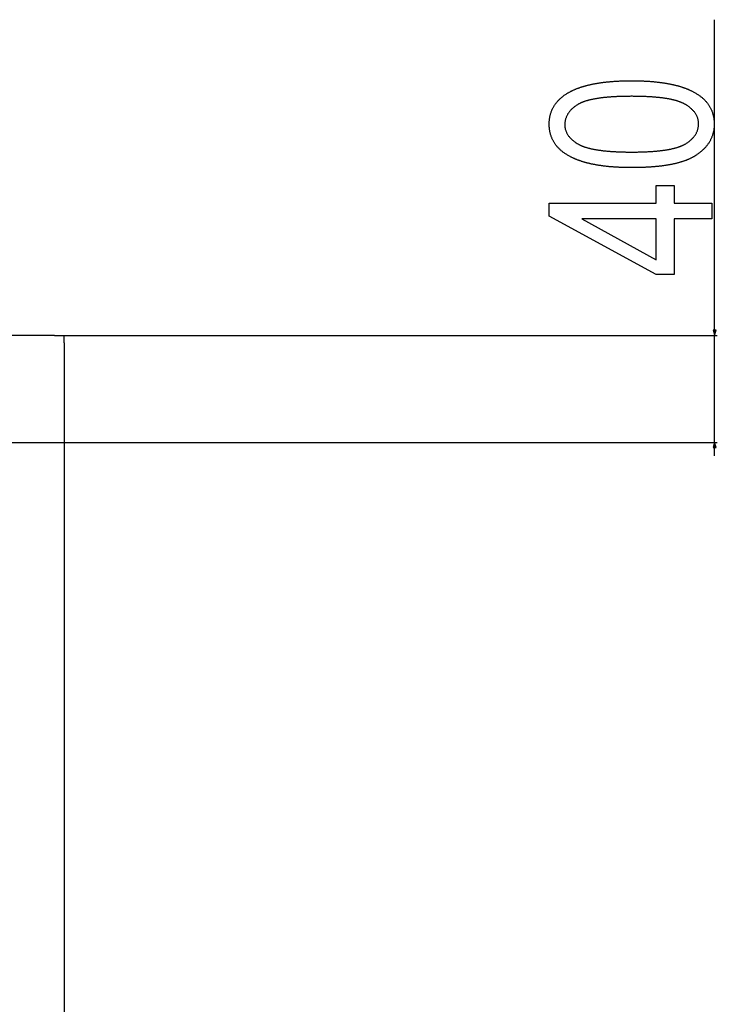
# Model space of a CAD drawing. Extents: x -891 to 3039, y -2466 to -145.
# Drawn here: x 591 to 852, y -905 to -537 of the extents above; entities that cross this region are included whole.
import ezdxf

# ---------------------------------------------------------------- set-up
doc = ezdxf.new("R2010")
doc.units = 0
doc.header["$MEASUREMENT"] = 0
doc.layers.get('0').update_dxf_attribs({"linetype": 'CONTINUOUS'})

msp = doc.modelspace()

# ---------------------------------------------------------------- linework, layer by layer
at = {"color": 7}
for p, q in [((850.779175, -652.989624), (850.779175, -536.869446)), ((604.014526, -654.921509), (-490.485565, -654.921509)), ((604.014526, -654.921509), (851.779175, -654.921509)), ((604.014526, -654.921509), (607.607788, -654.921509)), ((607.607788, -657.671509), (607.607788, -654.921509)), ((850.261597, -652.989624), (850.779175, -654.921509)), ((851.296875, -652.989624), (850.261597, -652.989624)), ((850.779175, -654.921509), (851.296875, -652.989624)), ((850.779175, -694.921509), (850.779175, -654.921509)), ((607.607788, -657.671509), (607.607788, -1572.171509)), ((503.108246, -694.921509), (851.779175, -694.921509)), ((850.779175, -694.921509), (850.261597, -696.853394)), ((851.296875, -696.853394), (850.779175, -694.921509)), ((850.261597, -696.853394), (851.296875, -696.853394)), ((850.779175, -699.921509), (850.779175, -696.853394))]:
    msp.add_line(p, q, dxfattribs=at)
for points in [[(819.805176, -592.191956), (819.482422, -592.191467), (819.161377, -592.190063), (818.841919, -592.187744), (818.52417, -592.184509), (818.20813, -592.180298), (817.893799, -592.17511), (817.581055, -592.169067), (817.27002, -592.162048), (816.960693, -592.154114), (816.652954, -592.145264), (816.346924, -592.135437), (816.04248, -592.124695), (815.739868, -592.113037), (815.438843, -592.100403), (815.139526, -592.086853), (814.841797, -592.072388), (814.545776, -592.056946), (814.251465, -592.040588), (813.95874, -592.023315), (813.667847, -592.005127), (813.378418, -591.985962), (813.09082, -591.965881), (812.80481, -591.944824), (812.520508, -591.922913), (812.237915, -591.900024), (811.956909, -591.87616), (811.677612, -591.85144), (811.400024, -591.825745), (811.124023, -591.799072), (810.849731, -591.771545), (810.577148, -591.743042), (810.306152, -591.713623), (810.036987, -591.683228), (809.769287, -591.651917), (809.503418, -591.61969), (809.239136, -591.586548), (808.976563, -591.552429), (808.715698, -591.517395), (808.456421, -591.481445), (808.198853, -591.444519), (807.942871, -591.406677), (807.688721, -591.36792), (807.436157, -591.328247), (807.185181, -591.287598), (806.936035, -591.246033), (806.688477, -591.203491), (806.442627, -591.160034), (806.198364, -591.115662), (805.955811, -591.070374), (805.714966, -591.024109), (805.47583, -590.976929), (805.238281, -590.928833), (805.002441, -590.879761), (804.768311, -590.829773), (804.535767, -590.77887), (804.304932, -590.72699), (804.075684, -590.674255), (803.848267, -590.620483), (803.622437, -590.565857), (803.398315, -590.510254), (803.175781, -590.453735), (802.954956, -590.396301), (802.73584, -590.337891), (802.518433, -590.278564), (802.302612, -590.218323), (802.088501, -590.157104), (801.875977, -590.094971), (801.665161, -590.031921), (801.456055, -589.967896), (801.248657, -589.902954), (801.042847, -589.837097), (800.838745, -589.770325), (800.636353, -589.702576), (800.435547, -589.633911), (800.236572, -589.564331), (800.039063, -589.493774), (799.843384, -589.422302), (799.649292, -589.349915), (799.456909, -589.27655), (799.266113, -589.202271), (799.077026, -589.127075), (798.889648, -589.050903), (798.703979, -588.973877), (798.519897, -588.895813), (798.337524, -588.816895), (798.15686, -588.737), (797.977783, -588.656189), (797.800415, -588.574463), (797.624756, -588.49176), (797.450684, -588.408142), (797.278442, -588.323608), (797.107666, -588.238098), (796.938721, -588.151672), (796.771362, -588.064331), (796.503784, -587.920837), (796.240967, -587.775024), (795.982788, -587.626892), (795.729248, -587.47644), (795.480225, -587.323669), (795.236084, -587.168579), (794.99646, -587.011108), (794.761475, -586.851379), (794.531128, -586.689331), (794.305542, -586.524902), (794.084473, -586.358215), (793.868164, -586.189148), (793.656494, -586.017822), (793.449463, -585.844116), (793.24707, -585.668091), (793.049316, -585.489807), (792.856201, -585.309143), (792.667847, -585.12616), (792.484009, -584.940857), (792.304932, -584.753235), (792.130493, -584.563293), (791.960693, -584.371033), (791.795532, -584.176453), (791.63501, -583.979553), (791.479126, -583.780334), (791.327881, -583.578796), (791.181396, -583.374878), (791.039429, -583.168701), (790.902222, -582.960205), (790.769653, -582.749329), (790.641602, -582.536194), (790.518311, -582.320679), (790.399658, -582.102905), (790.285767, -581.882751), (790.176392, -581.660278), (790.071655, -581.435547), (789.97168, -581.208435), (789.876343, -580.979004), (789.785645, -580.747253), (789.699463, -580.513184), (789.618042, -580.276794), (789.541382, -580.038086), (789.469238, -579.797058), (789.401733, -579.553711), (789.338989, -579.308044), (789.280762, -579.060059), (789.227295, -578.809692), (789.178467, -578.557068), (789.134277, -578.302124), (789.094727, -578.0448), (789.059814, -577.785217), (789.029541, -577.523254), (789.003906, -577.259033), (788.983032, -576.992432), (788.966797, -576.723511), (788.955078, -576.452332), (788.94812, -576.178772), (788.945801, -575.902893), (788.94812, -575.629578), (788.9552, -575.358521), (788.966919, -575.089661), (788.983276, -574.823059), (789.004395, -574.558716), (789.030273, -574.296631), (789.060669, -574.036804), (789.095947, -573.779175), (789.135742, -573.523804), (789.180298, -573.270691), (789.229614, -573.019836), (789.283447, -572.771179), (789.342163, -572.52478), (789.405396, -572.28064), (789.473511, -572.038757), (789.546143, -571.799072), (789.623535, -571.561646), (789.705566, -571.326477), (789.792358, -571.093567), (789.883789, -570.862915), (789.97998, -570.63446), (790.080811, -570.408264), (790.186401, -570.184326), (790.296631, -569.962585), (790.411499, -569.743164), (790.531128, -569.52594), (790.655396, -569.310974), (790.784424, -569.098206), (790.918091, -568.887756), (791.056396, -568.679504), (791.199463, -568.473511), (791.347168, -568.269714), (791.499634, -568.068237), (791.656738, -567.868958), (791.818604, -567.671936), (791.985107, -567.477173), (792.15625, -567.284607), (792.332153, -567.09436), (792.512695, -566.906311), (792.697998, -566.720459), (792.887939, -566.536926), (793.082642, -566.355591), (793.28186, -566.176514), (793.485962, -565.999695), (793.694702, -565.825134), (793.908081, -565.652771), (794.126221, -565.482727), (794.348999, -565.31488), (794.576416, -565.149231), (794.808594, -564.985901), (795.04541, -564.824768), (795.286987, -564.665894), (795.439697, -564.567871), (795.59436, -564.470886), (795.750732, -564.374817), (795.908813, -564.279724), (796.068848, -564.185608), (796.230591, -564.092468), (796.394165, -564.000305), (796.55957, -563.909119), (796.726685, -563.81897), (796.89563, -563.729736), (797.066406, -563.641479), (797.239014, -563.554199), (797.41333, -563.467896), (797.589478, -563.382568), (797.767456, -563.298218), (797.947266, -563.214844), (798.128784, -563.132385), (798.312134, -563.050964), (798.497314, -562.97052), (798.684326, -562.891052), (798.873047, -562.812561), (799.063599, -562.735046), (799.255981, -562.658447), (799.450073, -562.582886), (799.646118, -562.508301), (799.843872, -562.434692), (800.043457, -562.362), (800.244751, -562.290344), (800.447876, -562.219666), (800.652954, -562.149902), (800.859619, -562.081177), (801.068237, -562.013367), (801.278564, -561.946594), (801.490723, -561.880737), (801.704712, -561.815918), (801.92041, -561.752014), (802.138062, -561.689148), (802.357422, -561.627197), (802.578491, -561.566284), (802.801514, -561.506287), (803.026245, -561.447266), (803.252808, -561.389282), (803.481201, -561.332214), (803.711304, -561.276123), (803.943237, -561.221069), (804.177002, -561.166931), (804.412598, -561.11377), (804.649902, -561.061584), (804.889038, -561.010437), (805.130005, -560.960205), (805.372803, -560.91095), (805.61731, -560.862671), (805.863647, -560.815369), (806.111816, -560.769043), (806.361816, -560.723694), (806.613525, -560.679321), (806.867065, -560.635925), (807.122437, -560.593506), (807.379639, -560.552063), (807.63855, -560.511597), (807.899292, -560.472107), (808.161865, -560.433594), (808.42627, -560.396057), (808.692383, -560.359497), (808.960327, -560.323853), (809.230103, -560.289246), (809.501587, -560.255615), (809.775024, -560.222961), (810.050171, -560.191223), (810.327026, -560.160522), (810.605835, -560.130798), (810.886353, -560.102051), (811.168701, -560.074219), (811.452881, -560.047424), (811.73877, -560.021545), (812.026611, -559.996704), (812.316162, -559.972839), (812.607422, -559.94989), (812.900635, -559.927979), (813.195557, -559.906982), (813.49231, -559.886963), (813.790894, -559.867981), (814.091187, -559.849915), (814.393311, -559.832886), (814.697266, -559.816772), (815.003052, -559.801636), (815.310547, -559.787537), (815.619873, -559.774353), (815.93103, -559.762146), (816.244019, -559.750977), (816.558716, -559.740723), (816.875244, -559.731445), (817.193604, -559.723145), (817.513794, -559.71582), (817.835693, -559.709534), (818.159424, -559.704163), (818.484985, -559.699768), (818.812378, -559.69635), (819.141479, -559.693909), (819.472412, -559.692444), (819.805176, -559.691956), (820.125977, -559.692444), (820.44519, -559.693787), (820.762695, -559.696106), (821.078613, -559.699402), (821.392822, -559.703552), (821.705444, -559.708679), (822.016357, -559.714722), (822.325684, -559.72168), (822.633301, -559.729553), (822.939331, -559.738403), (823.243652, -559.748108), (823.546387, -559.758789), (823.847412, -559.770386), (824.146851, -559.782959), (824.44458, -559.796387), (824.740723, -559.810791), (825.035278, -559.826111), (825.328125, -559.842346), (825.619263, -559.859497), (825.908813, -559.877625), (826.196777, -559.896667), (826.48291, -559.916626), (826.767578, -559.9375), (827.050537, -559.959351), (827.331909, -559.982056), (827.611572, -560.005737), (827.889526, -560.030334), (828.165894, -560.055908), (828.440674, -560.082336), (828.713745, -560.109741), (828.985229, -560.138062), (829.255005, -560.167297), (829.523071, -560.197449), (829.789673, -560.228577), (830.054443, -560.260559), (830.317627, -560.293518), (830.579224, -560.327454), (830.839111, -560.362244), (831.097412, -560.39801), (831.354004, -560.434631), (831.609009, -560.472229), (831.862427, -560.510803), (832.114014, -560.550232), (832.364136, -560.590637), (832.612549, -560.631958), (832.859253, -560.674194), (833.10437, -560.717346), (833.347778, -560.761414), (833.5896, -560.806458), (833.829712, -560.852417), (834.068237, -560.899292), (834.305176, -560.947144), (834.540405, -560.99585), (834.773926, -561.045532), (835.005859, -561.09613), (835.236206, -561.147644), (835.464844, -561.200073), (835.691772, -561.253479), (835.917236, -561.3078), (836.140869, -561.363037), (836.362915, -561.419189), (836.583374, -561.476318), (836.802124, -561.534302), (837.019287, -561.593262), (837.234741, -561.653137), (837.448486, -561.713928), (837.660767, -561.775696), (837.871216, -561.838379), (838.0802, -561.901978), (838.287354, -561.966492), (838.493042, -562.031921), (838.696899, -562.098328), (838.899292, -562.165588), (839.099976, -562.233826), (839.29895, -562.30304), (839.496338, -562.373108), (839.692017, -562.444153), (839.886108, -562.516052), (840.078491, -562.588928), (840.269287, -562.662781), (840.458496, -562.737488), (840.645996, -562.813171), (840.831787, -562.889771), (841.015991, -562.967285), (841.198486, -563.045715), (841.379395, -563.125061), (841.558716, -563.205383), (841.736328, -563.286621), (841.912354, -563.368774), (842.08667, -563.451904), (842.259277, -563.535889), (842.430298, -563.62085), (842.599731, -563.706726), (842.767456, -563.793518), (843.035645, -563.936157), (843.299194, -564.081116), (843.557983, -564.228455), (843.812256, -564.378174), (844.061768, -564.530273), (844.306641, -564.684753), (844.546875, -564.841614), (844.782349, -565.000793), (845.013184, -565.162354), (845.239502, -565.326294), (845.46106, -565.492615), (845.677856, -565.661255), (845.890137, -565.832336), (846.097656, -566.005737), (846.300537, -566.181519), (846.498779, -566.35968), (846.692383, -566.540161), (846.881226, -566.723083), (847.06543, -566.908325), (847.244995, -567.095947), (847.419922, -567.28595), (847.59021, -567.478333), (847.755737, -567.673035), (847.916626, -567.870117), (848.072876, -568.06958), (848.224487, -568.271423), (848.37146, -568.475647), (848.513672, -568.682251), (848.651245, -568.891174), (848.78418, -569.102478), (848.912476, -569.316162), (849.036011, -569.532227), (849.155029, -569.750671), (849.269287, -569.971436), (849.378906, -570.19458), (849.483765, -570.420105), (849.584106, -570.64801), (849.679688, -570.878296), (849.77063, -571.110901), (849.856934, -571.345886), (849.938599, -571.583252), (850.015503, -571.822998), (850.087891, -572.065125), (850.155518, -572.309631), (850.218384, -572.556458), (850.276733, -572.805664), (850.330322, -573.057251), (850.379395, -573.311218), (850.423706, -573.567505), (850.463257, -573.826233), (850.498291, -574.08728), (850.528564, -574.350708), (850.554199, -574.616516), (850.575195, -574.884644), (850.591553, -575.155212), (850.603271, -575.428101), (850.610229, -575.703369), (850.612549, -575.981018), (850.610229, -576.239624), (850.603394, -576.496521), (850.591919, -576.751709), (850.575928, -577.005188), (850.555298, -577.256897), (850.530151, -577.506897), (850.500488, -577.755249), (850.466187, -578.001831), (850.427246, -578.246704), (850.383789, -578.489868), (850.335693, -578.731262), (850.283081, -578.971008), (850.225952, -579.208984), (850.164185, -579.445313), (850.097778, -579.679871), (850.026855, -579.91272), (849.951416, -580.14386), (849.871338, -580.37323), (849.786621, -580.600952), (849.697388, -580.826904), (849.603638, -581.051208), (849.505249, -581.273743), (849.402344, -581.494568), (849.2948, -581.713684), (849.182617, -581.931091), (849.06604, -582.146729), (848.944702, -582.360718), (848.818848, -582.572937), (848.688477, -582.783447), (848.553467, -582.992249), (848.41394, -583.199341), (848.269775, -583.404724), (848.121094, -583.608337), (847.967773, -583.810303), (847.809937, -584.010498), (847.647583, -584.209045), (847.480469, -584.405823), (847.30896, -584.60083), (847.132813, -584.794189), (846.952026, -584.98584), (846.766724, -585.17572), (846.576782, -585.363953), (846.382324, -585.550415), (846.18335, -585.735168), (845.979736, -585.918213), (845.771484, -586.099548), (845.558716, -586.279175), (845.341431, -586.457031), (845.119507, -586.63324), (844.892944, -586.807678), (844.661987, -586.980408), (844.42627, -587.151428), (844.186035, -587.32074), (843.941284, -587.488281), (843.691895, -587.654175), (843.549561, -587.746338), (843.405273, -587.837524), (843.258789, -587.927734), (843.110229, -588.017029), (842.959595, -588.105408), (842.806885, -588.19281), (842.651978, -588.279297), (842.495117, -588.364807), (842.33606, -588.449402), (842.174927, -588.53302), (842.011719, -588.615662), (841.846436, -588.697449), (841.679077, -588.778198), (841.509644, -588.858093), (841.338013, -588.937012), (841.164307, -589.014954), (840.988647, -589.09198), (840.810791, -589.16803), (840.630859, -589.243164), (840.448853, -589.317322), (840.264648, -589.390564), (840.078491, -589.462891), (839.890137, -589.53418), (839.699707, -589.604614), (839.507324, -589.674072), (839.312744, -589.742554), (839.115967, -589.81012), (838.917236, -589.87677), (838.716431, -589.942444), (838.513428, -590.007141), (838.30835, -590.070984), (838.101318, -590.133789), (837.89209, -590.195679), (837.680786, -590.256653), (837.467285, -590.31665), (837.251831, -590.375732), (837.03418, -590.433838), (836.814575, -590.490967), (836.592773, -590.547241), (836.368896, -590.602478), (836.142944, -590.65686), (835.914917, -590.710205), (835.684692, -590.762695), (835.452515, -590.814148), (835.21814, -590.864746), (834.981812, -590.914368), (834.743286, -590.963013), (834.502686, -591.010742), (834.26001, -591.057495), (834.015137, -591.103333), (833.768311, -591.148254), (833.519287, -591.192139), (833.268188, -591.235168), (833.015137, -591.277222), (832.759888, -591.318298), (832.502563, -591.358459), (832.243042, -591.397705), (831.981567, -591.435974), (831.717896, -591.473328), (831.452271, -591.509705), (831.184448, -591.545105), (830.914551, -591.57959), (830.642578, -591.613159), (830.36853, -591.645752), (830.092285, -591.677429), (829.814087, -591.70813), (829.533691, -591.737915), (829.251221, -591.766724), (828.966675, -591.794617), (828.680054, -591.821533), (828.391357, -591.847534), (828.100586, -591.872559), (827.807617, -591.896667), (827.512695, -591.9198), (827.215576, -591.942017), (826.916382, -591.963257), (826.615112, -591.983582), (826.311768, -592.00293), (826.006348, -592.021362), (825.69873, -592.038879), (825.38916, -592.05542), (825.077393, -592.070984), (824.76355, -592.085632), (824.447632, -592.099365), (824.129639, -592.112122), (823.80957, -592.123901), (823.487305, -592.134766), (823.163086, -592.144714), (822.83667, -592.153687), (822.508179, -592.161743), (822.177734, -592.168823), (821.844971, -592.174927), (821.510254, -592.180115), (821.173462, -592.184387), (820.834473, -592.187683), (820.49353, -592.190063), (820.150391, -592.191467)], [(819.779175, -586.358643), (820.144775, -586.358215), (820.507446, -586.356812), (820.867188, -586.354553), (821.223877, -586.351379), (821.577637, -586.347351), (821.928345, -586.342346), (822.276001, -586.336487), (822.620728, -586.329712), (822.962524, -586.322021), (823.30127, -586.313416), (823.637085, -586.303894), (823.969849, -586.293457), (824.299683, -586.282166), (824.626465, -586.269958), (824.950195, -586.256836), (825.271118, -586.242798), (825.588867, -586.227844), (825.903809, -586.212036), (826.215698, -586.195313), (826.524536, -586.177673), (826.830444, -586.159119), (827.133301, -586.139648), (827.433228, -586.119263), (827.730103, -586.098022), (828.024048, -586.075867), (828.314941, -586.052734), (828.602905, -586.028809), (828.887939, -586.003906), (829.169922, -585.978088), (829.448853, -585.951416), (829.724854, -585.923828), (829.997925, -585.895325), (830.267944, -585.865906), (830.534912, -585.835571), (830.79895, -585.804321), (831.060059, -585.772217), (831.318115, -585.739197), (831.57312, -585.705261), (831.825195, -585.67041), (832.074341, -585.634644), (832.320435, -585.598022), (832.563599, -585.560486), (832.803711, -585.521973), (833.040894, -585.482605), (833.275024, -585.442383), (833.506226, -585.401184), (833.734375, -585.359131), (833.959595, -585.316101), (834.181763, -585.272217), (834.401001, -585.227417), (834.617188, -585.181702), (834.830444, -585.135132), (835.040649, -585.087585), (835.247925, -585.039185), (835.452148, -584.989868), (835.653442, -584.939636), (835.851807, -584.88855), (836.047119, -584.836487), (836.23938, -584.783569), (836.428711, -584.729675), (836.61499, -584.674927), (836.79834, -584.619324), (836.97876, -584.562744), (837.156128, -584.505249), (837.330444, -584.446899), (837.501831, -584.387634), (837.670288, -584.327454), (837.835693, -584.266357), (837.998169, -584.204346), (838.157593, -584.141479), (838.313965, -584.077698), (838.467407, -584.012939), (838.61792, -583.947327), (838.765381, -583.880859), (838.909912, -583.813416), (839.051392, -583.745117), (839.189941, -583.675842), (839.325439, -583.605713), (839.458008, -583.534668), (839.587524, -583.462769), (839.714111, -583.389893), (839.984253, -583.22821), (840.246826, -583.064087), (840.502197, -582.897522), (840.750122, -582.728516), (840.990601, -582.557068), (841.223633, -582.38324), (841.449341, -582.206909), (841.667603, -582.028198), (841.87854, -581.847046), (842.082031, -581.663391), (842.278076, -581.477356), (842.466797, -581.288879), (842.648071, -581.098022), (842.822021, -580.904663), (842.988403, -580.708862), (843.147583, -580.510681), (843.299194, -580.309998), (843.443481, -580.106934), (843.580444, -579.901428), (843.709961, -579.693481), (843.832031, -579.483093), (843.946655, -579.270264), (844.053955, -579.054993), (844.153931, -578.83728), (844.24646, -578.617188), (844.331543, -578.394592), (844.40918, -578.169617), (844.479492, -577.9422), (844.542358, -577.71228), (844.5979, -577.47998), (844.645996, -577.245239), (844.686646, -577.008118), (844.719971, -576.768494), (844.74585, -576.526428), (844.764404, -576.281982), (844.775513, -576.035034), (844.779175, -575.785706), (844.775269, -575.543762), (844.763306, -575.304016), (844.743652, -575.066467), (844.715942, -574.831177), (844.680298, -574.598083), (844.636841, -574.367188), (844.585449, -574.138489), (844.526123, -573.911987), (844.458984, -573.687744), (844.383789, -573.465698), (844.300781, -573.24585), (844.209839, -573.028198), (844.111084, -572.812744), (844.004272, -572.599548), (843.889648, -572.38855), (843.76709, -572.179749), (843.636597, -571.973145), (843.498291, -571.768799), (843.351929, -571.566589), (843.197754, -571.366638), (843.035767, -571.168945), (842.865723, -570.973389), (842.687744, -570.78009), (842.501953, -570.588928), (842.308228, -570.400024), (842.106689, -570.213379), (841.897095, -570.02887), (841.679688, -569.846619), (841.454346, -569.666565), (841.221069, -569.488708), (840.979858, -569.313049), (840.730835, -569.139648), (840.473877, -568.968384), (840.208984, -568.799377), (839.936157, -568.632629), (839.655518, -568.468018), (839.527588, -568.395813), (839.396606, -568.324463), (839.262817, -568.254089), (839.125977, -568.18457), (838.986206, -568.115906), (838.843628, -568.048218), (838.697998, -567.981384), (838.549438, -567.915466), (838.398071, -567.850403), (838.243652, -567.786255), (838.086304, -567.723022), (837.926025, -567.660706), (837.762817, -567.599243), (837.59668, -567.538696), (837.427612, -567.479004), (837.255615, -567.420288), (837.080688, -567.362427), (836.902832, -567.30542), (836.721924, -567.24939), (836.538208, -567.194214), (836.351563, -567.139954), (836.161865, -567.086548), (835.96936, -567.034119), (835.773926, -566.982544), (835.575439, -566.931824), (835.374146, -566.882019), (835.1698, -566.83313), (834.962524, -566.785156), (834.752441, -566.738098), (834.539307, -566.691895), (834.323242, -566.646545), (834.104248, -566.602173), (833.882446, -566.558655), (833.657593, -566.516052), (833.42981, -566.474365), (833.199097, -566.433533), (832.965454, -566.393616), (832.728882, -566.354614), (832.48938, -566.316467), (832.246826, -566.279236), (832.001465, -566.24292), (831.753174, -566.207458), (831.501953, -566.172913), (831.247681, -566.139282), (830.990601, -566.106567), (830.730469, -566.074707), (830.467529, -566.043762), (830.201538, -566.013733), (829.932739, -565.984558), (829.660889, -565.956299), (829.38623, -565.928955), (829.108521, -565.902466), (828.827881, -565.876892), (828.544312, -565.852234), (828.257935, -565.828491), (827.968506, -565.805603), (827.676147, -565.78363), (827.380859, -565.762512), (827.082642, -565.742371), (826.781494, -565.723083), (826.477417, -565.704651), (826.170288, -565.687195), (825.860352, -565.670593), (825.547485, -565.654907), (825.231689, -565.640076), (824.912842, -565.62616), (824.591187, -565.613159), (824.266602, -565.601074), (823.938965, -565.589844), (823.608521, -565.579529), (823.275024, -565.570129), (822.938599, -565.561584), (822.599365, -565.553955), (822.25708, -565.547241), (821.911865, -565.541443), (821.563843, -565.536499), (821.212769, -565.532471), (820.858765, -565.529297), (820.501831, -565.527039), (820.141968, -565.525696), (819.779175, -565.525269), (819.412231, -565.525696), (819.04834, -565.5271), (818.687378, -565.529358), (818.329468, -565.532532), (817.974609, -565.53656), (817.622803, -565.541565), (817.273926, -565.547424), (816.928101, -565.554199), (816.585205, -565.56189), (816.245361, -565.570496), (815.908569, -565.580017), (815.574829, -565.590454), (815.244019, -565.601746), (814.91626, -565.613953), (814.591431, -565.627075), (814.269775, -565.641113), (813.95105, -565.656067), (813.635254, -565.671875), (813.32251, -565.688599), (813.012817, -565.706238), (812.706177, -565.724792), (812.402466, -565.744263), (812.101807, -565.764648), (811.804199, -565.785889), (811.509521, -565.808044), (811.218018, -565.831177), (810.929321, -565.855103), (810.643799, -565.880005), (810.361206, -565.905823), (810.081543, -565.932495), (809.805054, -565.960083), (809.531494, -565.988586), (809.260986, -566.018005), (808.993408, -566.04834), (808.729004, -566.07959), (808.467407, -566.111694), (808.208984, -566.144714), (807.953491, -566.17865), (807.70105, -566.213501), (807.45166, -566.249268), (807.2052, -566.285889), (806.961792, -566.323425), (806.721313, -566.361938), (806.484009, -566.401306), (806.249512, -566.441528), (806.018188, -566.482727), (805.789795, -566.52478), (805.564453, -566.56781), (805.342163, -566.611694), (805.122803, -566.656494), (804.906494, -566.702209), (804.693237, -566.748779), (804.483032, -566.796326), (804.275757, -566.844727), (804.071411, -566.894043), (803.870239, -566.944275), (803.671997, -566.995361), (803.476807, -567.047424), (803.284546, -567.100342), (803.095337, -567.154236), (802.90918, -567.208984), (802.726074, -567.264587), (802.545898, -567.321167), (802.368774, -567.378662), (802.19458, -567.437012), (802.023438, -567.496277), (801.855347, -567.556458), (801.690308, -567.617554), (801.528198, -567.679565), (801.369141, -567.742432), (801.213135, -567.806213), (801.060059, -567.870972), (800.910034, -567.936584), (800.762939, -568.003052), (800.619019, -568.070496), (800.478027, -568.138794), (800.340088, -568.208069), (800.205078, -568.278198), (800.07312, -568.349243), (799.944214, -568.421143), (799.818237, -568.494019), (799.549561, -568.655762), (799.288208, -568.820068), (799.03418, -568.986938), (798.787598, -569.156311), (798.54834, -569.328247), (798.316406, -569.502747), (798.091919, -569.67981), (797.874756, -569.859375), (797.664917, -570.041504), (797.462524, -570.226196), (797.267456, -570.413452), (797.079712, -570.60321), (796.899292, -570.795532), (796.726318, -570.990417), (796.560669, -571.187866), (796.402466, -571.387878), (796.251465, -571.590393), (796.10791, -571.795471), (795.971802, -572.003113), (795.842896, -572.213257), (795.721436, -572.426025), (795.607422, -572.641296), (795.50061, -572.859131), (795.401245, -573.079468), (795.309204, -573.302429), (795.224609, -573.527893), (795.147217, -573.75592), (795.077271, -573.986511), (795.014771, -574.219604), (794.959595, -574.455261), (794.911743, -574.693481), (794.871216, -574.934265), (794.838013, -575.177551), (794.812256, -575.423462), (794.793945, -575.671875), (794.782837, -575.922791), (794.779175, -576.176331), (794.783081, -576.416138), (794.795044, -576.653748), (794.814697, -576.88916), (794.842407, -577.122437), (794.878052, -577.353516), (794.921509, -577.582397), (794.9729, -577.809143), (795.032227, -578.03363), (795.099365, -578.255981), (795.174561, -578.476196), (795.257568, -578.694153), (795.348511, -578.909973), (795.447266, -579.123596), (795.554077, -579.335083), (795.668701, -579.544312), (795.79126, -579.751404), (795.921753, -579.95636), (796.060059, -580.159058), (796.206421, -580.359619), (796.360596, -580.557983), (796.522583, -580.754211), (796.692627, -580.948181), (796.870605, -581.140015), (797.056396, -581.329651), (797.250122, -581.517151), (797.45166, -581.702454), (797.661255, -581.885559), (797.878662, -582.066467), (798.104004, -582.245239), (798.33728, -582.421814), (798.578491, -582.596191), (798.827515, -582.768372), (799.084473, -582.938416), (799.349365, -583.106262), (799.622192, -583.271912), (799.902832, -583.435425), (800.030762, -583.507141), (800.161743, -583.578003), (800.295532, -583.647949), (800.432373, -583.71698), (800.572144, -583.785156), (800.714722, -583.852478), (800.860352, -583.918823), (801.008911, -583.984314), (801.160278, -584.04895), (801.314697, -584.112671), (801.472046, -584.175476), (801.632324, -584.237427), (801.795532, -584.298462), (801.96167, -584.358582), (802.130737, -584.417847), (802.302734, -584.476196), (802.477661, -584.533691), (802.655518, -584.590271), (802.836426, -584.645996), (803.020142, -584.700745), (803.206787, -584.7547), (803.396484, -584.807678), (803.588989, -584.859802), (803.784424, -584.911072), (803.98291, -584.961426), (804.184204, -585.010864), (804.38855, -585.059448), (804.595825, -585.107117), (804.805908, -585.15387), (805.019043, -585.199768), (805.235107, -585.244751), (805.454102, -585.288879), (805.675903, -585.332092), (805.900757, -585.374451), (806.12854, -585.415894), (806.359253, -585.456421), (806.592896, -585.496094), (806.829468, -585.534851), (807.06897, -585.572693), (807.311523, -585.60968), (807.556885, -585.645752), (807.805176, -585.680969), (808.056396, -585.715271), (808.310669, -585.748718), (808.567749, -585.781189), (808.827881, -585.812866), (809.09082, -585.843567), (809.356812, -585.873474), (809.62561, -585.902405), (809.897461, -585.930481), (810.172119, -585.957642), (810.449829, -585.983948), (810.730469, -586.009338), (811.014038, -586.033813), (811.300415, -586.057434), (811.589844, -586.0802), (811.882202, -586.10199), (812.17749, -586.122925), (812.475708, -586.143005), (812.776855, -586.16217), (813.080933, -586.18042), (813.388062, -586.197815), (813.697998, -586.214294), (814.010864, -586.229858), (814.32666, -586.244568), (814.645508, -586.258423), (814.967163, -586.271301), (815.291748, -586.283325), (815.619385, -586.294495), (815.949829, -586.304749), (816.283325, -586.314087), (816.619751, -586.322571), (816.958984, -586.330139), (817.30127, -586.336792), (817.646484, -586.34259), (817.994507, -586.347534), (818.345581, -586.351501), (818.699585, -586.354614), (819.056519, -586.356873), (819.416382, -586.358215)], [(849.779175, -611.358643), (835.612549, -611.358643), (835.612549, -632.191956), (828.945801, -632.191956), (788.945801, -610.277893), (788.945801, -605.525269), (828.945801, -605.525269), (828.945801, -598.858643), (835.612549, -598.858643), (835.612549, -605.525269), (849.779175, -605.525269)], [(828.945801, -611.358643), (801.120361, -611.358643), (828.945801, -626.606018)]]:
    msp.add_lwpolyline(points, close=True, dxfattribs=at)
for points in [[(850.261597, -652.989624), (850.779175, -654.921509), (850.261597, -652.989624), (851.296875, -652.989624)], [(851.296875, -696.853394), (850.779175, -694.921509), (851.296875, -696.853394), (850.261597, -696.853394)]]:
    msp.add_solid(points, dxfattribs=at)

doc.saveas('drawing.dxf')
